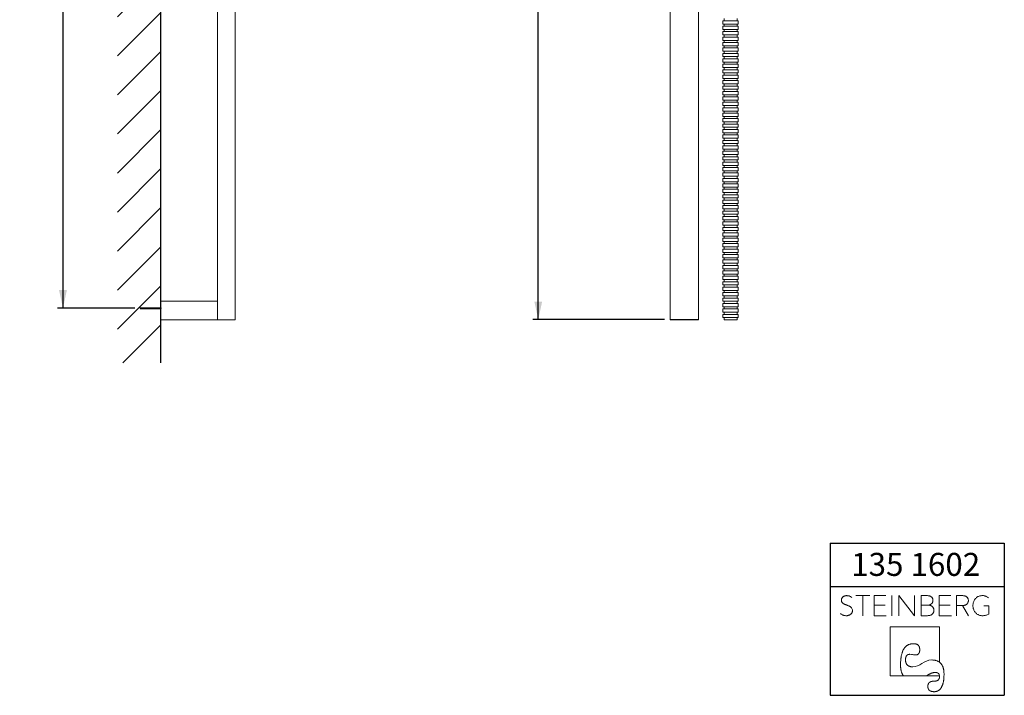
# Model space of a CAD drawing. Units: millimetres. Extents: x 207 to 2017, y 73 to 2554.
# Drawn here: x 207 to 2017, y 73 to 1315 of the extents above; entities that cross this region are included whole.
import ezdxf

# ---------------------------------------------------------------- set-up
doc = ezdxf.new("R2010")
doc.units = ezdxf.units.MM
doc.header["$LTSCALE"] = 10
doc.layers.add('0_18', color=7, linetype='Continuous', lineweight=35)
for name, color, linetype in [('EBENE_1', 179, 'Continuous'), ('FORMAT', 7, 'Continuous'), ('LAYER13', 7, 'Continuous')]:
    doc.layers.add(name, color=color, linetype=linetype)
doc.styles.add('SLDTEXTSTYLE0', font='TXT', dxfattribs={"width": 0.75})
doc.dimstyles.new('SLDDIMSTYLE0', dxfattribs={"dimtxt": 60.854167, "dimasz": 33.02, "dimexe": 0, "dimexo": 0.0625, "dimgap": 15.213542, "dimtad": 1, "dimdec": 0, "dimlfac": 0.5, "dimrnd": 1e-09, "dimzin": 12, "dimdsep": 46, "dimtxsty": 'SLDTEXTSTYLE0', "dimsah": 1, "dimcen": 0.09, "dimadec": 0, "dimazin": 3, "dimtfac": 1, "dimtdec": 0, "dimtofl": 0, "dimtmove": 0, "dimatfit": 3, "dimfxl": 1, "dimfrac": 2, "dimtolj": 1, "dimtzin": 12, "dimarcsym": 0})
doc.dimstyles.new('SLDDIMSTYLE1', dxfattribs={"dimtxt": 60.854167, "dimasz": 33.02, "dimexe": 0, "dimexo": 0.0625, "dimgap": 15.213542, "dimtad": 1, "dimdec": 0, "dimlfac": 0.5, "dimrnd": 1e-09, "dimzin": 12, "dimdsep": 46, "dimtxsty": 'SLDTEXTSTYLE0', "dimsah": 1, "dimcen": 0.09, "dimadec": 0, "dimazin": 3, "dimtfac": 1, "dimtofl": 0, "dimtmove": 0, "dimatfit": 3, "dimfxl": 1, "dimfrac": 2, "dimtolj": 1, "dimtzin": 12, "dimarcsym": 0})

# ---------------------------------------------------------------- blocks, each defined once
blk = doc.blocks.new('Block5')
at = {"color": 7, "linetype": 'Continuous', "lineweight": 18}
for p, q in [((-73.2, 98.8), (-99.4, 98.8)), ((-86.3, 98.8), (-86.3, 61.9)), ((-44.1, 98.8), (-65.6, 98.8)), ((-65.6, 98.8), (-65.6, 61.9)), ((-33.2, 98.8), (-33.2, 61.9)), ((-19.9, 61.9), (-19.9, 98.8)), ((8.4, 61.9), (-19.9, 98.8)), ((8.4, 98.8), (8.4, 61.9)), ((31.2, 98.8), (21.1, 98.8)), ((21.1, 98.8), (21.1, 61.9)), ((75.6, 98.8), (54.1, 98.8)), ((54.1, 98.8), (54.1, 61.9)), ((96.1, 98.8), (85.9, 98.8)), ((85.9, 98.8), (85.9, 61.9)), ((-45.3, 81), (-65.6, 81)), ((34.5, 81.4), (21.1, 81.4)), ((34.5, 81.4), (35.1, 81.5)), ((35.1, 81.4), (34.5, 81.4)), ((34.5, 81.4), (35.1, 81.4)), ((35.1, 81.4), (35.1, 81.5)), ((74.4, 81), (54.1, 81)), ((85.9, 80.6), (97, 80.6)), ((108.2, 61.9), (97, 80.6)), ((145.6, 80.1), (136, 80.1)), ((145.6, 64.9), (145.6, 80.1)), ((-65.6, 61.9), (-43.3, 61.9)), ((21.1, 61.9), (32.4, 61.9)), ((54.1, 61.9), (76.4, 61.9)), ((54.6, 41.7), (-35.8, 41.7)), ((-35.8, 41.7), (-35.8, -48.7)), ((54.6, -23.7), (54.6, 41.7)), ((52.3, -22.2), (54.6, -23.7)), ((-35.8, -48.7), (54.7, -48.7)), ((-13.1, -46.5), (-11.6, -48.7)), ((34.6, -46.5), (30.6, -48.7)), ((54.2, -46.5), (54.7, -48.7))]:
    blk.add_line(p, q, dxfattribs=at)
at = {"color": 7, "linetype": 'Continuous', "lineweight": 18, "flags": 128}
for points in [[(-16.9, -28.1), (-16.9, -26.7), (-16.9, -25.3), (-16.8, -24), (-16.8, -22.7), (-16.7, -21.4), (-16.6, -20.1), (-16.5, -18.9), (-16.4, -17.7), (-16.2, -16.5), (-16.1, -15.4), (-15.9, -14.2), (-15.7, -13.1), (-15.6, -12), (-15.3, -11), (-15.1, -9.9), (-14.9, -8.9), (-14.6, -8), (-14.3, -7), (-14, -6.1), (-13.7, -5.2), (-13.4, -4.3), (-13.1, -3.4), (-12.7, -2.6), (-12.3, -1.8), (-12, -1), (-11.6, -0.3), (-11.1, 0.5), (-10.7, 1.2), (-10.3, 1.8), (-9.8, 2.5), (-9.3, 3.1), (-8.8, 3.7), (-8.3, 4.3), (-7.8, 4.8), (-7.2, 5.3), (-6.7, 5.8), (-6.1, 6.3), (-5.5, 6.8), (-4.9, 7.2), (-4.3, 7.6), (-3.6, 7.9), (-3, 8.3), (-2.3, 8.6), (-1.6, 8.9), (-0.9, 9.2), (-0.2, 9.4), (0.5, 9.6), (1.3, 9.8), (2, 10), (2.8, 10.1), (3.6, 10.2), (4.4, 10.3), (5.3, 10.4), (6.1, 10.4), (7, 10.4)], [(7, 10.4), (7.4, 10.4), (7.9, 10.4), (8.3, 10.4), (8.7, 10.4), (9.1, 10.3), (9.5, 10.3), (9.9, 10.2), (10.3, 10.2), (10.7, 10.1), (11, 10), (11.4, 9.9), (11.8, 9.8), (12.1, 9.7), (12.4, 9.6), (12.7, 9.4), (13.1, 9.3), (13.4, 9.2), (13.7, 9), (13.9, 8.8), (14.2, 8.7), (14.5, 8.5), (14.7, 8.3), (15, 8.1), (15.2, 7.9), (15.5, 7.7), (15.7, 7.4), (15.9, 7.2), (16.1, 7), (16.3, 6.7), (16.5, 6.4), (16.7, 6.2), (16.8, 5.9), (17, 5.6), (17.1, 5.3), (17.3, 5), (17.4, 4.7), (17.5, 4.4), (17.7, 4), (17.8, 3.7), (17.9, 3.3), (17.9, 3), (18, 2.6), (18.1, 2.2), (18.1, 1.8), (18.2, 1.4), (18.2, 1), (18.3, 0.6), (18.3, 0.2), (18.3, -0.2), (18.3, -0.7)], [(-7.9, -19.6), (-7.9, -19.2), (-7.9, -18.8), (-7.9, -18.5), (-7.8, -18.1), (-7.8, -17.7), (-7.8, -17.3), (-7.7, -17), (-7.7, -16.6), (-7.6, -16.3), (-7.6, -16), (-7.5, -15.7), (-7.5, -15.3), (-7.4, -15), (-7.3, -14.7), (-7.2, -14.4), (-7.1, -14.2), (-7, -13.9), (-6.9, -13.6), (-6.8, -13.4), (-6.7, -13.1), (-6.6, -12.9), (-6.5, -12.6), (-6.4, -12.4), (-6.2, -12.2), (-6.1, -12), (-5.9, -11.8), (-5.8, -11.6), (-5.6, -11.4), (-5.5, -11.2), (-5.3, -11), (-5.1, -10.8), (-4.9, -10.7), (-4.7, -10.5), (-4.5, -10.4), (-4.3, -10.3), (-4.1, -10.1), (-3.9, -10), (-3.7, -9.9), (-3.5, -9.8), (-3.3, -9.7), (-3, -9.6), (-2.8, -9.5), (-2.6, -9.4), (-2.3, -9.4), (-2, -9.3), (-1.8, -9.3), (-1.5, -9.2), (-1.2, -9.2), (-1, -9.2), (-0.7, -9.1), (-0.4, -9.1), (-0.1, -9.1)], [(18.3, -0.7), (18.3, -1.1), (18.3, -1.4), (18.3, -1.8), (18.3, -2.2), (18.2, -2.5), (18.2, -2.9), (18.1, -3.2), (18.1, -3.5), (18, -3.8), (18, -4.2), (17.9, -4.5), (17.8, -4.8), (17.8, -5.1), (17.7, -5.3), (17.6, -5.6), (17.5, -5.9), (17.4, -6.1), (17.3, -6.4), (17.2, -6.6), (17, -6.9), (16.9, -7.1), (16.8, -7.3), (16.6, -7.5), (16.5, -7.7), (16.3, -7.9), (16.2, -8.1), (16, -8.3), (15.8, -8.5), (15.6, -8.7), (15.4, -8.8), (15.2, -9), (15, -9.1), (14.8, -9.3), (14.6, -9.4), (14.4, -9.5), (14.2, -9.6), (13.9, -9.7), (13.7, -9.8), (13.5, -9.9), (13.2, -10), (13, -10.1), (12.7, -10.1), (12.4, -10.2), (12.1, -10.2), (11.9, -10.3), (11.6, -10.3), (11.3, -10.3), (11, -10.4), (10.7, -10.4), (10.3, -10.4)], [(-16.9, -28.1), (-16.9, -29), (-16.9, -29.9), (-16.9, -30.7), (-16.8, -31.6), (-16.8, -32.4), (-16.8, -33.2), (-16.7, -34), (-16.6, -34.8), (-16.5, -35.6), (-16.4, -36.3), (-16.3, -37), (-16.2, -37.8), (-16.1, -38.5), (-15.9, -39.1), (-15.8, -39.8), (-15.6, -40.4), (-15.5, -41.1), (-15.3, -41.7), (-15.1, -42.3), (-14.9, -42.9), (-14.6, -43.4), (-14.4, -44), (-14.2, -44.5), (-13.9, -45), (-13.6, -45.5), (-13.4, -46), (-13.1, -46.5)], [(5.4, -32.2), (4.9, -32.1), (4.4, -32.1), (3.9, -32.1), (3.4, -32.1), (2.9, -32), (2.4, -32), (2, -31.9), (1.5, -31.8), (1.1, -31.7), (0.6, -31.6), (0.2, -31.5), (-0.2, -31.4), (-0.6, -31.2), (-1, -31.1), (-1.4, -30.9), (-1.8, -30.8), (-2.1, -30.6), (-2.5, -30.4), (-2.8, -30.2), (-3.1, -30), (-3.4, -29.8), (-3.7, -29.5), (-4, -29.3), (-4.3, -29), (-4.6, -28.8), (-4.9, -28.5), (-5.1, -28.2), (-5.3, -27.9), (-5.6, -27.6), (-5.8, -27.3), (-6, -26.9), (-6.2, -26.6), (-6.4, -26.2), (-6.6, -25.9), (-6.7, -25.5), (-6.9, -25.1), (-7, -24.7), (-7.1, -24.3), (-7.3, -23.9), (-7.4, -23.5), (-7.5, -23), (-7.6, -22.6), (-7.6, -22.1), (-7.7, -21.6), (-7.8, -21.1), (-7.8, -20.6), (-7.9, -20.1), (-7.9, -19.6)], [(52.3, -22.2), (51.6, -21.9), (51, -21.6), (50.3, -21.3), (49.5, -21), (48.8, -20.8), (48, -20.6), (47.2, -20.4), (46.4, -20.2), (45.6, -20), (44.8, -19.9), (43.9, -19.8), (43, -19.7), (42.1, -19.7), (41.2, -19.6), (40.3, -19.6)], [(63, -46.4), (63, -45.3), (63, -44.3), (62.9, -43.3), (62.9, -42.3), (62.8, -41.4), (62.7, -40.4), (62.6, -39.5), (62.5, -38.6), (62.3, -37.7), (62.2, -36.9), (62, -36), (61.8, -35.2), (61.6, -34.4), (61.3, -33.6), (61.1, -32.9), (60.8, -32.2), (60.5, -31.4), (60.2, -30.8), (59.9, -30.1), (59.5, -29.4), (59.2, -28.8), (58.8, -28.2), (58.4, -27.6), (58, -27), (57.6, -26.5), (57.1, -26), (56.6, -25.5), (56.1, -25), (55.6, -24.5), (55.1, -24.1), (54.6, -23.7)], [(34.6, -46.5), (35.1, -46.2), (35.7, -45.8), (36.2, -45.6), (36.8, -45.3), (37.3, -45), (37.9, -44.8), (38.4, -44.5), (38.9, -44.3), (39.4, -44.1), (39.9, -43.9), (40.4, -43.7), (40.9, -43.5), (41.4, -43.4), (41.9, -43.2), (42.3, -43.1), (42.8, -43), (43.3, -42.9), (43.7, -42.8), (44.2, -42.7), (44.6, -42.6), (45, -42.6), (45.5, -42.6), (45.9, -42.5), (46.3, -42.5)], [(44.8, -77.9), (45.4, -77.9), (46, -77.9), (46.6, -77.8), (47.2, -77.8), (47.7, -77.7), (48.3, -77.6), (48.9, -77.4), (49.4, -77.3), (49.9, -77.1), (50.4, -76.9), (51, -76.7), (51.4, -76.5), (51.9, -76.3), (52.4, -76), (52.9, -75.7), (53.3, -75.4), (53.8, -75.1), (54.2, -74.8), (54.6, -74.4), (55.1, -74), (55.5, -73.6), (55.9, -73.2), (56.2, -72.8), (56.6, -72.3), (57, -71.8), (57.3, -71.3), (57.7, -70.8), (58, -70.3), (58.3, -69.7), (58.6, -69.2), (58.9, -68.6), (59.2, -68), (59.5, -67.3), (59.8, -66.7), (60, -66), (60.3, -65.3), (60.5, -64.6), (60.7, -63.9), (60.9, -63.1), (61.1, -62.4), (61.3, -61.6), (61.5, -60.8), (61.7, -60), (61.8, -59.1), (62, -58.3), (62.1, -57.4), (62.3, -56.5), (62.4, -55.5), (62.5, -54.6), (62.6, -53.6), (62.7, -52.7), (62.7, -51.7), (62.8, -50.6), (62.9, -49.6), (62.9, -48.5), (63, -47.5), (63, -46.4)], [(54.8, -49.9), (54.8, -50.2), (54.7, -50.6), (54.7, -50.9), (54.7, -51.2), (54.7, -51.5), (54.6, -51.8), (54.6, -52.1), (54.5, -52.4), (54.4, -52.7), (54.4, -53), (54.3, -53.3), (54.2, -53.5), (54.1, -53.8), (54, -54.1), (53.9, -54.3), (53.7, -54.5), (53.6, -54.8), (53.5, -55), (53.3, -55.2), (53.2, -55.4), (53, -55.6), (52.8, -55.8), (52.6, -56), (52.5, -56.2), (52.3, -56.4), (52.1, -56.6), (51.8, -56.7), (51.6, -56.9), (51.4, -57), (51.2, -57.2), (50.9, -57.3), (50.7, -57.4), (50.4, -57.6), (50.1, -57.7), (49.9, -57.8), (49.6, -57.9), (49.3, -58), (49, -58.1), (48.7, -58.1), (48.4, -58.2), (48, -58.3), (47.7, -58.3), (47.4, -58.4), (47, -58.4), (46.7, -58.5), (46.3, -58.5), (45.9, -58.5), (45.6, -58.5), (45.2, -58.6), (44.8, -58.6)], [(46.3, -42.5), (46.6, -42.5), (47, -42.5), (47.3, -42.6), (47.6, -42.6), (47.9, -42.6), (48.2, -42.6), (48.5, -42.7), (48.8, -42.7), (49, -42.8), (49.3, -42.8), (49.6, -42.9), (49.8, -43), (50.1, -43), (50.3, -43.1), (50.6, -43.2), (50.8, -43.3), (51, -43.4), (51.3, -43.5), (51.5, -43.6), (51.7, -43.7), (51.9, -43.8), (52.1, -43.9), (52.2, -44.1), (52.4, -44.2), (52.6, -44.3), (52.8, -44.5), (52.9, -44.6), (53.1, -44.8), (53.2, -45), (53.4, -45.1), (53.5, -45.3), (53.6, -45.5), (53.7, -45.7), (53.9, -45.9), (54, -46.1), (54.1, -46.3), (54.2, -46.5)], [(54.7, -48.7), (54.7, -48.9), (54.7, -49), (54.7, -49.1), (54.7, -49.2), (54.7, -49.3), (54.7, -49.4), (54.8, -49.5), (54.8, -49.6), (54.8, -49.8), (54.8, -49.9)], [(44.8, -58.6), (44.3, -58.6), (43.9, -58.6), (43.5, -58.6), (43, -58.6), (42.6, -58.7), (42.2, -58.7), (41.8, -58.7), (41.4, -58.8), (41, -58.9), (40.7, -58.9), (40.3, -59), (40, -59.1), (39.6, -59.2), (39.3, -59.3), (39, -59.4), (38.7, -59.5), (38.3, -59.6), (38, -59.7), (37.8, -59.9), (37.5, -60), (37.2, -60.2), (36.9, -60.3), (36.7, -60.5), (36.4, -60.6), (36.2, -60.8), (36, -61), (35.8, -61.2), (35.6, -61.4), (35.4, -61.6), (35.2, -61.8), (35, -62), (34.8, -62.3), (34.6, -62.5), (34.5, -62.7), (34.3, -63), (34.2, -63.2), (34.1, -63.5), (34, -63.8), (33.8, -64), (33.7, -64.3), (33.6, -64.6), (33.6, -64.9), (33.5, -65.2), (33.4, -65.5), (33.4, -65.9), (33.3, -66.2), (33.3, -66.5), (33.2, -66.9), (33.2, -67.2), (33.2, -67.6), (33.2, -67.9)], [(33.2, -67.9), (33.2, -68.3), (33.2, -68.7), (33.2, -69.1), (33.3, -69.5), (33.3, -69.8), (33.4, -70.2), (33.4, -70.5), (33.5, -70.9), (33.6, -71.2), (33.7, -71.5), (33.8, -71.8), (33.9, -72.1), (34, -72.4), (34.1, -72.7), (34.2, -73), (34.4, -73.3), (34.5, -73.6), (34.7, -73.8), (34.9, -74.1), (35.1, -74.3), (35.2, -74.5), (35.4, -74.8), (35.7, -75), (35.9, -75.2), (36.1, -75.4), (36.3, -75.6), (36.6, -75.8), (36.8, -76), (37.1, -76.1), (37.4, -76.3), (37.6, -76.5), (37.9, -76.6), (38.2, -76.8), (38.6, -76.9), (38.9, -77), (39.2, -77.1), (39.5, -77.2), (39.9, -77.3), (40.2, -77.4), (40.6, -77.5), (41, -77.6), (41.4, -77.7), (41.8, -77.7), (42.2, -77.8), (42.6, -77.8), (43, -77.8), (43.4, -77.9), (43.9, -77.9), (44.3, -77.9), (44.8, -77.9)]]:
    blk.add_lwpolyline(points, dxfattribs=at)
at = {"color": 8, "linetype": 'Continuous', "lineweight": 0, "true_color": 0x808080}
for points in [[(-106.3, 75.1), (-106.9, 76.1), (-107.7, 77.1), (-108.7, 77.9), (-109.7, 78.6), (-110.9, 79.3), (-112.2, 79.9), (-113.6, 80.5), (-115.1, 81), (-116.7, 81.6), (-117.8, 82), (-118.9, 82.5), (-120, 83), (-121.1, 83.4), (-122.1, 84), (-123, 84.7), (-123.8, 85.4), (-124.5, 86.3), (-125, 87.3), (-125.5, 88.3), (-125.7, 89.4), (-125.7, 90.8), (-125.6, 92.2), (-125.3, 93.4), (-124.6, 94.5), (-124, 95.5), (-123.1, 96.3), (-122.1, 97), (-121.1, 97.6), (-120, 98.1), (-118.7, 98.4), (-117.5, 98.7), (-116.2, 98.8), (-115, 98.7), (-113.1, 98.7), (-111.5, 98.3), (-110, 97.5), (-108.4, 96.8), (-107.2, 95.9), (-106.3, 94.6)], [(35.1, 81.5), (36, 81.7), (36.9, 82), (37.8, 82.5), (38.7, 82.9), (39.5, 83.4), (40.2, 84.1), (41, 84.8), (41.5, 85.7), (41.9, 86.6), (42.4, 87.6), (42.6, 88.8), (42.6, 90.1), (42.6, 91.8), (42.2, 93.2), (41.6, 94.3), (40.9, 95.4), (40, 96.3), (39, 96.9), (37.9, 97.6), (36.7, 98.1), (35.3, 98.3), (33.9, 98.6), (32.6, 98.8), (31.2, 98.8)], [(106.7, 85.3), (107.4, 86.5), (107.7, 87.9), (107.7, 89.7), (107.7, 91.5), (107.3, 93.1), (106.6, 94.2), (105.9, 95.4), (105.1, 96.3), (104, 97), (102.9, 97.7), (101.6, 98.1), (100.2, 98.4), (98.9, 98.6), (97.5, 98.8), (96.1, 98.8)], [(144.6, 94.7), (143.2, 96), (141.5, 96.9), (139.7, 97.7), (137.8, 98.4), (135.7, 98.8), (133.5, 98.8), (130.9, 98.8), (128.6, 98.3), (126.5, 97.4), (124.3, 96.5), (122.5, 95.2), (121, 93.6), (119.5, 91.9), (118.3, 90), (117.5, 87.8), (116.6, 85.5), (116.2, 83.1), (116.2, 80.4), (116.2, 77.8), (116.6, 75.4), (117.5, 73.1), (118.3, 70.9), (119.5, 68.9), (121, 67.3), (122.5, 65.6), (124.4, 64.3), (126.5, 63.4), (128.7, 62.4), (131.1, 61.9), (133.7, 61.9), (136.3, 61.9), (138.6, 62.3), (140.6, 62.9), (142.6, 63.5), (145.6, 64.9)], [(-127.6, 66.2), (-126.3, 64.9), (-124.8, 63.9), (-122.9, 63.1), (-121, 62.3), (-118.9, 61.9), (-116.6, 61.9), (-115.1, 61.9), (-113.7, 62.1), (-112.4, 62.6), (-111, 63), (-109.8, 63.6), (-108.8, 64.4), (-107.8, 65.2), (-107, 66.2), (-106.4, 67.3), (-105.8, 68.5), (-105.5, 69.8), (-105.5, 71.3), (-105.5, 72.8), (-106.3, 75.1)], [(32.4, 61.9), (33.7, 61.9), (35, 62.1), (36.4, 62.4), (37.9, 62.7), (39.1, 63.2), (40.3, 63.9), (41.5, 64.6), (42.4, 65.6), (43.2, 66.9), (43.9, 68.2), (44.3, 69.8), (44.3, 71.8), (44.3, 73.4), (44, 74.8), (43.4, 76), (42.8, 77.2), (42, 78.1), (41.1, 78.9), (40.2, 79.7), (39.2, 80.2), (38.1, 80.6), (37, 81), (35.1, 81.4)], [(97, 80.6), (98.2, 80.6), (99.4, 80.7), (100.7, 81), (102, 81.3), (103.1, 81.8), (104.1, 82.6), (105.2, 83.3), (106.7, 85.3)], [(-0.1, -9.1), (5.4, -9.1), (4.5, -10.4), (10.3, -10.4)], [(5.4, -32.2), (18.3, -32.2), (25.8, -19.6), (40.3, -19.6)]]:
    blk.add_open_spline(points, degree=3, dxfattribs=at)
blk = doc.blocks.new('TZLOGO')
at = {"color": 7, "linetype": 'Continuous'}
blk.add_blockref('Block5', (127.6, 77.9), dxfattribs=at)
blk = doc.blocks.new('_D_1')
at = {"layer": 'LAYER13'}
for p, q in [((1393.6, 2297.4), (1150.6, 2297.4)), ((1160.6, 764), (1160.6, 2297.4)), ((1393, 764), (1150.6, 764))]:
    blk.add_line(p, q, dxfattribs=at)
for points in [[(1160.6, 2297.4), (1153.4, 2264.4), (1167.8, 2264.4)], [(1160.6, 764), (1167.8, 797), (1153.4, 797)]]:
    blk.add_solid(points, dxfattribs=at)
at = {"layer": 'LAYER13', "insert": (1082.2, 1533.2), "char_height": 60.85, "attachment_point": 1, "rotation": 90, "style": 'SLDTEXTSTYLE0'}
blk.add_mtext('784', dxfattribs=at)
blk = doc.blocks.new('_D_2')
at = {"layer": 'LAYER13'}
for p, q in [((419, 2282.2), (276.8, 2282.2)), ((286.8, 2282.2), (286.8, 784.9)), ((419, 784.9), (276.8, 784.9))]:
    blk.add_line(p, q, dxfattribs=at)
for points in [[(286.8, 2282.2), (279.6, 2249.2), (294, 2249.2)], [(286.8, 784.9), (294, 817.9), (279.6, 817.9)]]:
    blk.add_solid(points, dxfattribs=at)
at = {"layer": 'LAYER13', "insert": (208.3, 1527.7), "char_height": 60.85, "attachment_point": 1, "rotation": 90, "style": 'SLDTEXTSTYLE0'}
blk.add_mtext('900', dxfattribs=at)

msp = doc.modelspace()

# ---------------------------------------------------------------- hatches: boundary and pattern name
at = {"layer": 'LAYER13'}
h = msp.add_hatch(dxfattribs=at)
h.set_pattern_fill('ANSI31', color=256, scale=16, style=0)
h.paths.add_polyline_path([(466.759, 684.012), (466.759, 2376.812), (386.759, 2376.812), (386.759, 684.012)], flags=0)

# ---------------------------------------------------------------- linework, layer by layer
at = {"color": 7, "linetype": 'Continuous', "lineweight": 18}
for p, q in [((571.159, 763.412), (571.159, 1765.403)), ((603.159, 1765.403), (603.159, 764.012)), ((1403.004, 764.012), (1403.004, 1765.403)), ((1455.004, 1765.403), (1455.004, 764.012)), ((1500.204, 1313.412), (1500.204, 1307.412)), ((1502.483, 1313.412), (1500.204, 1313.412)), ((1502.483, 1307.412), (1500.204, 1307.412)), ((1500.204, 1303.412), (1500.204, 1297.412)), ((1502.483, 1303.412), (1500.204, 1303.412)), ((1502.204, 1317.412), (1502.204, 1313.412)), ((1502.204, 1307.412), (1502.204, 1303.412)), ((1528.204, 1313.412), (1502.483, 1313.412)), ((1528.204, 1307.412), (1502.483, 1307.412)), ((1528.204, 1303.412), (1502.483, 1303.412)), ((1526.204, 1313.412), (1526.204, 1317.412)), ((1526.204, 1303.412), (1526.204, 1307.412)), ((1528.204, 1307.412), (1528.204, 1313.412)), ((1528.204, 1297.412), (1528.204, 1303.412)), ((1502.483, 1297.412), (1500.204, 1297.412)), ((1500.204, 1293.412), (1500.204, 1287.412)), ((1502.483, 1293.412), (1500.204, 1293.412)), ((1502.483, 1287.412), (1500.204, 1287.412)), ((1502.204, 1297.412), (1502.204, 1293.412)), ((1502.204, 1287.412), (1502.204, 1283.412)), ((1528.204, 1297.412), (1502.483, 1297.412)), ((1528.204, 1293.412), (1502.483, 1293.412)), ((1528.204, 1287.412), (1502.483, 1287.412)), ((1526.204, 1293.412), (1526.204, 1297.412)), ((1526.204, 1283.412), (1526.204, 1287.412)), ((1528.204, 1287.412), (1528.204, 1293.412)), ((1500.204, 1283.412), (1500.204, 1277.412)), ((1502.483, 1283.412), (1500.204, 1283.412)), ((1502.483, 1277.412), (1500.204, 1277.412)), ((1500.204, 1273.412), (1500.204, 1267.412)), ((1502.483, 1273.412), (1500.204, 1273.412)), ((1502.483, 1267.412), (1500.204, 1267.412)), ((1502.204, 1277.412), (1502.204, 1273.412)), ((1502.204, 1267.412), (1502.204, 1263.412)), ((1528.204, 1283.412), (1502.483, 1283.412)), ((1528.204, 1277.412), (1502.483, 1277.412)), ((1528.204, 1273.412), (1502.483, 1273.412)), ((1528.204, 1267.412), (1502.483, 1267.412)), ((1526.204, 1273.412), (1526.204, 1277.412)), ((1526.204, 1263.412), (1526.204, 1267.412)), ((1528.204, 1277.412), (1528.204, 1283.412)), ((1528.204, 1267.412), (1528.204, 1273.412)), ((1500.204, 1263.412), (1500.204, 1257.412)), ((1502.483, 1263.412), (1500.204, 1263.412)), ((1502.483, 1257.412), (1500.204, 1257.412)), ((1500.204, 1253.412), (1500.204, 1247.412)), ((1502.483, 1253.412), (1500.204, 1253.412)), ((1502.204, 1257.412), (1502.204, 1253.412)), ((1528.204, 1263.412), (1502.483, 1263.412)), ((1528.204, 1257.412), (1502.483, 1257.412)), ((1528.204, 1253.412), (1502.483, 1253.412)), ((1526.204, 1253.412), (1526.204, 1257.412)), ((1528.204, 1257.412), (1528.204, 1263.412)), ((1528.204, 1247.412), (1528.204, 1253.412)), ((1502.483, 1247.412), (1500.204, 1247.412)), ((1500.204, 1243.412), (1500.204, 1237.412)), ((1502.483, 1243.412), (1500.204, 1243.412)), ((1502.483, 1237.412), (1500.204, 1237.412)), ((1500.204, 1233.412), (1500.204, 1227.412)), ((1502.483, 1233.412), (1500.204, 1233.412)), ((1502.204, 1247.412), (1502.204, 1243.412)), ((1502.204, 1237.412), (1502.204, 1233.412)), ((1528.204, 1247.412), (1502.483, 1247.412)), ((1528.204, 1243.412), (1502.483, 1243.412)), ((1528.204, 1237.412), (1502.483, 1237.412)), ((1528.204, 1233.412), (1502.483, 1233.412)), ((1526.204, 1243.412), (1526.204, 1247.412)), ((1526.204, 1233.412), (1526.204, 1237.412)), ((1528.204, 1237.412), (1528.204, 1243.412)), ((1528.204, 1227.412), (1528.204, 1233.412)), ((1502.483, 1227.412), (1500.204, 1227.412)), ((1500.204, 1223.412), (1500.204, 1217.412)), ((1502.483, 1223.412), (1500.204, 1223.412)), ((1502.483, 1217.412), (1500.204, 1217.412)), ((1500.204, 1213.412), (1500.204, 1207.412)), ((1502.483, 1213.412), (1500.204, 1213.412)), ((1502.204, 1227.412), (1502.204, 1223.412)), ((1502.204, 1217.412), (1502.204, 1213.412)), ((1528.204, 1227.412), (1502.483, 1227.412)), ((1528.204, 1223.412), (1502.483, 1223.412)), ((1528.204, 1217.412), (1502.483, 1217.412)), ((1528.204, 1213.412), (1502.483, 1213.412)), ((1526.204, 1223.412), (1526.204, 1227.412)), ((1526.204, 1213.412), (1526.204, 1217.412)), ((1528.204, 1217.412), (1528.204, 1223.412)), ((1528.204, 1207.412), (1528.204, 1213.412)), ((1502.483, 1207.412), (1500.204, 1207.412)), ((1500.204, 1203.412), (1500.204, 1197.412)), ((1502.483, 1203.412), (1500.204, 1203.412)), ((1502.483, 1197.412), (1500.204, 1197.412)), ((1502.204, 1207.412), (1502.204, 1203.412)), ((1502.204, 1197.412), (1502.204, 1193.412)), ((1528.204, 1207.412), (1502.483, 1207.412)), ((1528.204, 1203.412), (1502.483, 1203.412)), ((1528.204, 1197.412), (1502.483, 1197.412)), ((1526.204, 1203.412), (1526.204, 1207.412)), ((1526.204, 1193.412), (1526.204, 1197.412)), ((1528.204, 1197.412), (1528.204, 1203.412)), ((1500.204, 1193.412), (1500.204, 1187.412)), ((1502.483, 1193.412), (1500.204, 1193.412)), ((1502.483, 1187.412), (1500.204, 1187.412)), ((1500.204, 1183.412), (1500.204, 1177.412)), ((1502.483, 1183.412), (1500.204, 1183.412)), ((1502.483, 1177.412), (1500.204, 1177.412)), ((1502.204, 1187.412), (1502.204, 1183.412)), ((1502.204, 1177.412), (1502.204, 1173.412)), ((1528.204, 1193.412), (1502.483, 1193.412)), ((1528.204, 1187.412), (1502.483, 1187.412)), ((1528.204, 1183.412), (1502.483, 1183.412)), ((1528.204, 1177.412), (1502.483, 1177.412)), ((1526.204, 1183.412), (1526.204, 1187.412)), ((1526.204, 1173.412), (1526.204, 1177.412)), ((1528.204, 1187.412), (1528.204, 1193.412)), ((1528.204, 1177.412), (1528.204, 1183.412)), ((1500.204, 1173.412), (1500.204, 1167.412)), ((1502.483, 1173.412), (1500.204, 1173.412)), ((1502.483, 1167.412), (1500.204, 1167.412)), ((1500.204, 1163.412), (1500.204, 1157.412)), ((1502.483, 1163.412), (1500.204, 1163.412)), ((1502.204, 1167.412), (1502.204, 1163.412)), ((1528.204, 1173.412), (1502.483, 1173.412)), ((1528.204, 1167.412), (1502.483, 1167.412)), ((1528.204, 1163.412), (1502.483, 1163.412)), ((1526.204, 1163.412), (1526.204, 1167.412)), ((1528.204, 1167.412), (1528.204, 1173.412)), ((1528.204, 1157.412), (1528.204, 1163.412)), ((1502.483, 1157.412), (1500.204, 1157.412)), ((1500.204, 1153.412), (1500.204, 1147.412)), ((1502.483, 1153.412), (1500.204, 1153.412)), ((1502.483, 1147.412), (1500.204, 1147.412)), ((1500.204, 1143.412), (1500.204, 1137.412)), ((1502.483, 1143.412), (1500.204, 1143.412)), ((1502.204, 1157.412), (1502.204, 1153.412)), ((1502.204, 1147.412), (1502.204, 1143.412)), ((1528.204, 1157.412), (1502.483, 1157.412)), ((1528.204, 1153.412), (1502.483, 1153.412)), ((1528.204, 1147.412), (1502.483, 1147.412)), ((1528.204, 1143.412), (1502.483, 1143.412)), ((1526.204, 1153.412), (1526.204, 1157.412)), ((1526.204, 1143.412), (1526.204, 1147.412)), ((1528.204, 1147.412), (1528.204, 1153.412)), ((1528.204, 1137.412), (1528.204, 1143.412)), ((1502.483, 1137.412), (1500.204, 1137.412)), ((1500.204, 1133.412), (1500.204, 1127.412)), ((1502.483, 1133.412), (1500.204, 1133.412)), ((1502.483, 1127.412), (1500.204, 1127.412)), ((1500.204, 1123.412), (1500.204, 1117.412)), ((1502.483, 1123.412), (1500.204, 1123.412)), ((1502.204, 1137.412), (1502.204, 1133.412)), ((1502.204, 1127.412), (1502.204, 1123.412)), ((1528.204, 1137.412), (1502.483, 1137.412)), ((1528.204, 1133.412), (1502.483, 1133.412)), ((1528.204, 1127.412), (1502.483, 1127.412)), ((1528.204, 1123.412), (1502.483, 1123.412)), ((1526.204, 1133.412), (1526.204, 1137.412)), ((1526.204, 1123.412), (1526.204, 1127.412)), ((1528.204, 1127.412), (1528.204, 1133.412)), ((1528.204, 1117.412), (1528.204, 1123.412)), ((1502.483, 1117.412), (1500.204, 1117.412)), ((1500.204, 1113.412), (1500.204, 1107.412)), ((1502.483, 1113.412), (1500.204, 1113.412)), ((1502.483, 1107.412), (1500.204, 1107.412)), ((1502.204, 1117.412), (1502.204, 1113.412)), ((1502.204, 1107.412), (1502.204, 1103.412)), ((1528.204, 1117.412), (1502.483, 1117.412)), ((1528.204, 1113.412), (1502.483, 1113.412)), ((1528.204, 1107.412), (1502.483, 1107.412)), ((1526.204, 1113.412), (1526.204, 1117.412)), ((1526.204, 1103.412), (1526.204, 1107.412)), ((1528.204, 1107.412), (1528.204, 1113.412)), ((1500.204, 1103.412), (1500.204, 1097.412)), ((1502.483, 1103.412), (1500.204, 1103.412)), ((1502.483, 1097.412), (1500.204, 1097.412)), ((1500.204, 1093.412), (1500.204, 1087.412)), ((1502.483, 1093.412), (1500.204, 1093.412)), ((1502.483, 1087.412), (1500.204, 1087.412)), ((1502.204, 1097.412), (1502.204, 1093.412)), ((1502.204, 1087.412), (1502.204, 1083.412)), ((1528.204, 1103.412), (1502.483, 1103.412)), ((1528.204, 1097.412), (1502.483, 1097.412)), ((1528.204, 1093.412), (1502.483, 1093.412)), ((1528.204, 1087.412), (1502.483, 1087.412)), ((1526.204, 1093.412), (1526.204, 1097.412)), ((1526.204, 1083.412), (1526.204, 1087.412)), ((1528.204, 1097.412), (1528.204, 1103.412)), ((1528.204, 1087.412), (1528.204, 1093.412)), ((1500.204, 1083.412), (1500.204, 1077.412)), ((1502.483, 1083.412), (1500.204, 1083.412)), ((1502.483, 1077.412), (1500.204, 1077.412)), ((1500.204, 1073.412), (1500.204, 1067.412)), ((1502.483, 1073.412), (1500.204, 1073.412)), ((1502.204, 1077.412), (1502.204, 1073.412)), ((1528.204, 1083.412), (1502.483, 1083.412)), ((1528.204, 1077.412), (1502.483, 1077.412)), ((1528.204, 1073.412), (1502.483, 1073.412)), ((1526.204, 1073.412), (1526.204, 1077.412)), ((1528.204, 1077.412), (1528.204, 1083.412)), ((1528.204, 1067.412), (1528.204, 1073.412)), ((1502.483, 1067.412), (1500.204, 1067.412)), ((1500.204, 1063.412), (1500.204, 1057.412)), ((1502.483, 1063.412), (1500.204, 1063.412)), ((1502.483, 1057.412), (1500.204, 1057.412)), ((1500.204, 1053.412), (1500.204, 1047.412)), ((1502.483, 1053.412), (1500.204, 1053.412)), ((1502.204, 1067.412), (1502.204, 1063.412)), ((1502.204, 1057.412), (1502.204, 1053.412)), ((1528.204, 1067.412), (1502.483, 1067.412)), ((1528.204, 1063.412), (1502.483, 1063.412)), ((1528.204, 1057.412), (1502.483, 1057.412)), ((1528.204, 1053.412), (1502.483, 1053.412)), ((1526.204, 1063.412), (1526.204, 1067.412)), ((1526.204, 1053.412), (1526.204, 1057.412)), ((1528.204, 1057.412), (1528.204, 1063.412)), ((1528.204, 1047.412), (1528.204, 1053.412)), ((1502.483, 1047.412), (1500.204, 1047.412)), ((1500.204, 1043.412), (1500.204, 1037.412)), ((1502.483, 1043.412), (1500.204, 1043.412)), ((1502.483, 1037.412), (1500.204, 1037.412)), ((1500.204, 1033.412), (1500.204, 1027.412)), ((1502.483, 1033.412), (1500.204, 1033.412)), ((1502.204, 1047.412), (1502.204, 1043.412)), ((1502.204, 1037.412), (1502.204, 1033.412)), ((1528.204, 1047.412), (1502.483, 1047.412)), ((1528.204, 1043.412), (1502.483, 1043.412)), ((1528.204, 1037.412), (1502.483, 1037.412)), ((1528.204, 1033.412), (1502.483, 1033.412)), ((1526.204, 1043.412), (1526.204, 1047.412)), ((1526.204, 1033.412), (1526.204, 1037.412)), ((1528.204, 1037.412), (1528.204, 1043.412)), ((1528.204, 1027.412), (1528.204, 1033.412)), ((1502.483, 1027.412), (1500.204, 1027.412)), ((1500.204, 1023.412), (1500.204, 1017.412)), ((1502.483, 1023.412), (1500.204, 1023.412)), ((1502.483, 1017.412), (1500.204, 1017.412)), ((1502.204, 1027.412), (1502.204, 1023.412)), ((1502.204, 1017.412), (1502.204, 1013.412)), ((1528.204, 1027.412), (1502.483, 1027.412)), ((1528.204, 1023.412), (1502.483, 1023.412)), ((1528.204, 1017.412), (1502.483, 1017.412)), ((1526.204, 1023.412), (1526.204, 1027.412)), ((1526.204, 1013.412), (1526.204, 1017.412)), ((1528.204, 1017.412), (1528.204, 1023.412)), ((1500.204, 1013.412), (1500.204, 1007.412)), ((1502.483, 1013.412), (1500.204, 1013.412)), ((1502.483, 1007.412), (1500.204, 1007.412)), ((1500.204, 1003.412), (1500.204, 997.412)), ((1502.483, 1003.412), (1500.204, 1003.412)), ((1502.483, 997.412), (1500.204, 997.412)), ((1502.204, 1007.412), (1502.204, 1003.412)), ((1502.204, 997.412), (1502.204, 993.412)), ((1528.204, 1013.412), (1502.483, 1013.412)), ((1528.204, 1007.412), (1502.483, 1007.412)), ((1528.204, 1003.412), (1502.483, 1003.412)), ((1528.204, 997.412), (1502.483, 997.412)), ((1526.204, 1003.412), (1526.204, 1007.412)), ((1526.204, 993.412), (1526.204, 997.412)), ((1528.204, 1007.412), (1528.204, 1013.412)), ((1528.204, 997.412), (1528.204, 1003.412)), ((1500.204, 993.412), (1500.204, 987.412)), ((1502.483, 993.412), (1500.204, 993.412)), ((1502.483, 987.412), (1500.204, 987.412)), ((1500.204, 983.412), (1500.204, 977.412)), ((1502.483, 983.412), (1500.204, 983.412)), ((1502.204, 987.412), (1502.204, 983.412)), ((1528.204, 993.412), (1502.483, 993.412)), ((1528.204, 987.412), (1502.483, 987.412)), ((1528.204, 983.412), (1502.483, 983.412)), ((1526.204, 983.412), (1526.204, 987.412)), ((1528.204, 987.412), (1528.204, 993.412)), ((1528.204, 977.412), (1528.204, 983.412)), ((1502.483, 977.412), (1500.204, 977.412)), ((1500.204, 973.412), (1500.204, 967.412)), ((1502.483, 973.412), (1500.204, 973.412)), ((1502.483, 967.412), (1500.204, 967.412)), ((1500.204, 963.412), (1500.204, 957.412)), ((1502.483, 963.412), (1500.204, 963.412)), ((1502.204, 977.412), (1502.204, 973.412)), ((1502.204, 967.412), (1502.204, 963.412)), ((1528.204, 977.412), (1502.483, 977.412)), ((1528.204, 973.412), (1502.483, 973.412)), ((1528.204, 967.412), (1502.483, 967.412)), ((1528.204, 963.412), (1502.483, 963.412)), ((1526.204, 973.412), (1526.204, 977.412)), ((1526.204, 963.412), (1526.204, 967.412)), ((1528.204, 967.412), (1528.204, 973.412)), ((1528.204, 957.412), (1528.204, 963.412)), ((1502.483, 957.412), (1500.204, 957.412)), ((1500.204, 953.412), (1500.204, 947.412)), ((1502.483, 953.412), (1500.204, 953.412)), ((1502.483, 947.412), (1500.204, 947.412)), ((1500.204, 943.412), (1500.204, 937.412)), ((1502.483, 943.412), (1500.204, 943.412)), ((1502.204, 957.412), (1502.204, 953.412)), ((1502.204, 947.412), (1502.204, 943.412)), ((1528.204, 957.412), (1502.483, 957.412)), ((1528.204, 953.412), (1502.483, 953.412)), ((1528.204, 947.412), (1502.483, 947.412)), ((1528.204, 943.412), (1502.483, 943.412)), ((1526.204, 953.412), (1526.204, 957.412)), ((1526.204, 943.412), (1526.204, 947.412)), ((1528.204, 947.412), (1528.204, 953.412)), ((1528.204, 937.412), (1528.204, 943.412)), ((1502.483, 937.412), (1500.204, 937.412)), ((1500.204, 933.412), (1500.204, 927.412)), ((1502.483, 933.412), (1500.204, 933.412)), ((1502.483, 927.412), (1500.204, 927.412)), ((1500.204, 923.412), (1500.204, 917.412)), ((1502.483, 923.412), (1500.204, 923.412)), ((1502.204, 937.412), (1502.204, 933.412)), ((1502.204, 927.412), (1502.204, 923.412)), ((1528.204, 937.412), (1502.483, 937.412)), ((1528.204, 933.412), (1502.483, 933.412)), ((1528.204, 927.412), (1502.483, 927.412)), ((1528.204, 923.412), (1502.483, 923.412)), ((1526.204, 933.412), (1526.204, 937.412)), ((1526.204, 923.412), (1526.204, 927.412)), ((1528.204, 927.412), (1528.204, 933.412)), ((1528.204, 917.412), (1528.204, 923.412)), ((1502.483, 917.412), (1500.204, 917.412)), ((1500.204, 913.412), (1500.204, 907.412)), ((1502.483, 913.412), (1500.204, 913.412)), ((1502.483, 907.412), (1500.204, 907.412)), ((1502.204, 917.412), (1502.204, 913.412)), ((1502.204, 907.412), (1502.204, 903.412)), ((1528.204, 917.412), (1502.483, 917.412)), ((1528.204, 913.412), (1502.483, 913.412)), ((1528.204, 907.412), (1502.483, 907.412)), ((1526.204, 913.412), (1526.204, 917.412)), ((1526.204, 903.412), (1526.204, 907.412)), ((1528.204, 907.412), (1528.204, 913.412)), ((1500.204, 903.412), (1500.204, 897.412)), ((1502.483, 903.412), (1500.204, 903.412)), ((1502.483, 897.412), (1500.204, 897.412)), ((1500.204, 893.412), (1500.204, 887.412)), ((1502.483, 893.412), (1500.204, 893.412)), ((1502.483, 887.412), (1500.204, 887.412)), ((1502.204, 897.412), (1502.204, 893.412)), ((1502.204, 887.412), (1502.204, 883.412)), ((1528.204, 903.412), (1502.483, 903.412)), ((1528.204, 897.412), (1502.483, 897.412)), ((1528.204, 893.412), (1502.483, 893.412)), ((1528.204, 887.412), (1502.483, 887.412)), ((1526.204, 893.412), (1526.204, 897.412)), ((1526.204, 883.412), (1526.204, 887.412)), ((1528.204, 897.412), (1528.204, 903.412)), ((1528.204, 887.412), (1528.204, 893.412)), ((1500.204, 883.412), (1500.204, 877.412)), ((1502.483, 883.412), (1500.204, 883.412)), ((1502.483, 877.412), (1500.204, 877.412)), ((1500.204, 873.412), (1500.204, 867.412)), ((1502.483, 873.412), (1500.204, 873.412)), ((1502.204, 877.412), (1502.204, 873.412)), ((1528.204, 883.412), (1502.483, 883.412)), ((1528.204, 877.412), (1502.483, 877.412)), ((1528.204, 873.412), (1502.483, 873.412)), ((1526.204, 873.412), (1526.204, 877.412)), ((1528.204, 877.412), (1528.204, 883.412)), ((1528.204, 867.412), (1528.204, 873.412)), ((1502.483, 867.412), (1500.204, 867.412)), ((1500.204, 863.412), (1500.204, 857.412)), ((1502.483, 863.412), (1500.204, 863.412)), ((1502.483, 857.412), (1500.204, 857.412)), ((1500.204, 853.412), (1500.204, 847.412)), ((1502.483, 853.412), (1500.204, 853.412)), ((1502.204, 867.412), (1502.204, 863.412)), ((1502.204, 857.412), (1502.204, 853.412)), ((1528.204, 867.412), (1502.483, 867.412)), ((1528.204, 863.412), (1502.483, 863.412)), ((1528.204, 857.412), (1502.483, 857.412)), ((1528.204, 853.412), (1502.483, 853.412)), ((1526.204, 863.412), (1526.204, 867.412)), ((1526.204, 853.412), (1526.204, 857.412)), ((1528.204, 857.412), (1528.204, 863.412)), ((1528.204, 847.412), (1528.204, 853.412)), ((1502.483, 847.412), (1500.204, 847.412)), ((1500.204, 843.412), (1500.204, 837.412)), ((1502.483, 843.412), (1500.204, 843.412)), ((1502.483, 837.412), (1500.204, 837.412)), ((1500.204, 833.412), (1500.204, 827.412)), ((1502.483, 833.412), (1500.204, 833.412)), ((1502.204, 847.412), (1502.204, 843.412)), ((1502.204, 837.412), (1502.204, 833.412)), ((1528.204, 847.412), (1502.483, 847.412)), ((1528.204, 843.412), (1502.483, 843.412)), ((1528.204, 837.412), (1502.483, 837.412)), ((1528.204, 833.412), (1502.483, 833.412)), ((1526.204, 843.412), (1526.204, 847.412)), ((1526.204, 833.412), (1526.204, 837.412)), ((1528.204, 837.412), (1528.204, 843.412)), ((1528.204, 827.412), (1528.204, 833.412)), ((1502.483, 827.412), (1500.204, 827.412)), ((1500.204, 823.412), (1500.204, 817.412)), ((1502.483, 823.412), (1500.204, 823.412)), ((1502.483, 817.412), (1500.204, 817.412)), ((1502.204, 827.412), (1502.204, 823.412)), ((1502.204, 817.412), (1502.204, 813.412)), ((1528.204, 827.412), (1502.483, 827.412)), ((1528.204, 823.412), (1502.483, 823.412)), ((1528.204, 817.412), (1502.483, 817.412)), ((1526.204, 823.412), (1526.204, 827.412)), ((1526.204, 813.412), (1526.204, 817.412)), ((1528.204, 817.412), (1528.204, 823.412)), ((466.759, 797.412), (570.759, 797.412)), ((466.759, 796.812), (466.759, 797.412)), ((466.759, 796.812), (466.759, 764.012)), ((570.759, 797.412), (570.759, 796.812)), ((570.759, 796.812), (570.759, 764.012)), ((1500.204, 813.412), (1500.204, 807.412)), ((1502.483, 813.412), (1500.204, 813.412)), ((1502.483, 807.412), (1500.204, 807.412)), ((1500.204, 803.412), (1500.204, 797.412)), ((1502.483, 803.412), (1500.204, 803.412)), ((1502.483, 797.412), (1500.204, 797.412)), ((1502.204, 807.412), (1502.204, 803.412)), ((1502.204, 797.412), (1502.204, 793.412)), ((1528.204, 813.412), (1502.483, 813.412)), ((1528.204, 807.412), (1502.483, 807.412)), ((1528.204, 803.412), (1502.483, 803.412)), ((1528.204, 797.412), (1502.483, 797.412)), ((1526.204, 803.412), (1526.204, 807.412)), ((1526.204, 793.412), (1526.204, 797.412)), ((1528.204, 807.412), (1528.204, 813.412)), ((1528.204, 797.412), (1528.204, 803.412)), ((571.159, 796.412), (570.759, 796.412)), ((1500.204, 793.412), (1500.204, 787.412)), ((1502.483, 793.412), (1500.204, 793.412)), ((1502.483, 787.412), (1500.204, 787.412)), ((1500.204, 783.412), (1500.204, 777.412)), ((1502.483, 783.412), (1500.204, 783.412)), ((1502.204, 787.412), (1502.204, 783.412)), ((1528.204, 793.412), (1502.483, 793.412)), ((1528.204, 787.412), (1502.483, 787.412)), ((1528.204, 783.412), (1502.483, 783.412)), ((1526.204, 783.412), (1526.204, 787.412)), ((1528.204, 787.412), (1528.204, 793.412)), ((1528.204, 777.412), (1528.204, 783.412)), ((466.759, 763.412), (466.759, 764.012)), ((570.759, 763.412), (466.759, 763.412)), ((571.159, 764.412), (570.759, 764.412)), ((570.759, 764.012), (570.759, 763.412)), ((571.759, 764.012), (571.159, 763.412)), ((602.559, 763.412), (571.159, 763.412)), ((1403.604, 764.012), (1403.004, 764.012)), ((1403.604, 764.012), (1454.404, 764.012)), ((1454.404, 763.412), (1403.604, 763.412)), ((1455.004, 764.012), (1454.404, 764.012)), ((1502.483, 777.412), (1500.204, 777.412)), ((1500.204, 773.412), (1500.204, 767.412)), ((1502.483, 773.412), (1500.204, 773.412)), ((1502.483, 767.412), (1500.204, 767.412)), ((1502.204, 777.412), (1502.204, 773.412)), ((1502.204, 767.412), (1502.204, 763.412)), ((1504.158, 763.412), (1502.204, 763.412)), ((1528.204, 777.412), (1502.483, 777.412)), ((1528.204, 773.412), (1502.483, 773.412)), ((1528.204, 767.412), (1502.483, 767.412)), ((1526.204, 763.412), (1504.158, 763.412)), ((1526.204, 773.412), (1526.204, 777.412)), ((1526.204, 763.412), (1526.204, 767.412)), ((1528.204, 767.412), (1528.204, 773.412))]:
    msp.add_line(p, q, dxfattribs=at)
for centre, start, end in [((602.559, 764.012), 270, 0), ((1403.604, 764.012), 180, 270), ((1454.404, 764.012), 270, 0)]:
    msp.add_arc(centre, 0.6, start, end, dxfattribs=at)
at = {"layer": 'EBENE_1'}
msp.add_line((1697.424, 352.624), (1697.424, 72.624), dxfattribs=at)
at = {"layer": 'FORMAT'}
for p, q in [((1697.424, 352.624), (2017.424, 352.624)), ((2017.424, 352.624), (2017.424, 72.624)), ((1697.424, 272.624), (2017.424, 272.624)), ((1697.424, 72.624), (2017.424, 72.624))]:
    msp.add_line(p, q, dxfattribs=at)
at = {"layer": 'LAYER13'}
for p, q in [((466.759, 684.012), (466.759, 2376.812)), ((429.011, 785.652), (466.493, 785.652)), ((429.011, 785.652), (429.011, 784.051)), ((429.011, 784.051), (466.493, 784.051)), ((466.493, 785.652), (466.493, 784.051))]:
    msp.add_line(p, q, dxfattribs=at)

# ---------------------------------------------------------------- block references
at = {"layer": 'FORMAT'}
msp.add_blockref('TZLOGO', (1716.048, 79.294), dxfattribs=at)

# ---------------------------------------------------------------- texts
at = {"layer": '0_18', "insert": (1735.834, 334.61), "char_height": 42.3333, "attachment_point": 1, "style": 'SLDTEXTSTYLE0'}
msp.add_mtext('135 1602', dxfattribs=at)

# ---------------------------------------------------------------- dimensions: what is measured, and where the dimension line sits
at = {"layer": 'LAYER13'}
for base, p1, p2, text, dimstyle, picture, middle in [((286.759, 784.852), (429.011, 2282.232), (429.011, 784.852), '900', 'SLDDIMSTYLE1', '_D_2', (286.759, 1595.174)), ((1160.604, 2297.412), (1403.004, 764.012), (1403.604, 2297.412), '784', 'SLDDIMSTYLE0', '_D_1', (1160.604, 1600.626))]:
    dim = msp.add_linear_dim(base=base, p1=p1, p2=p2, angle=90, text=text, dimstyle=dimstyle, dxfattribs=at)
    dim.commit()
    dim.dimension.update_dxf_attribs({"geometry": picture, "text_midpoint": middle, "dimtype": 160})

doc.saveas('drawing.dxf')
